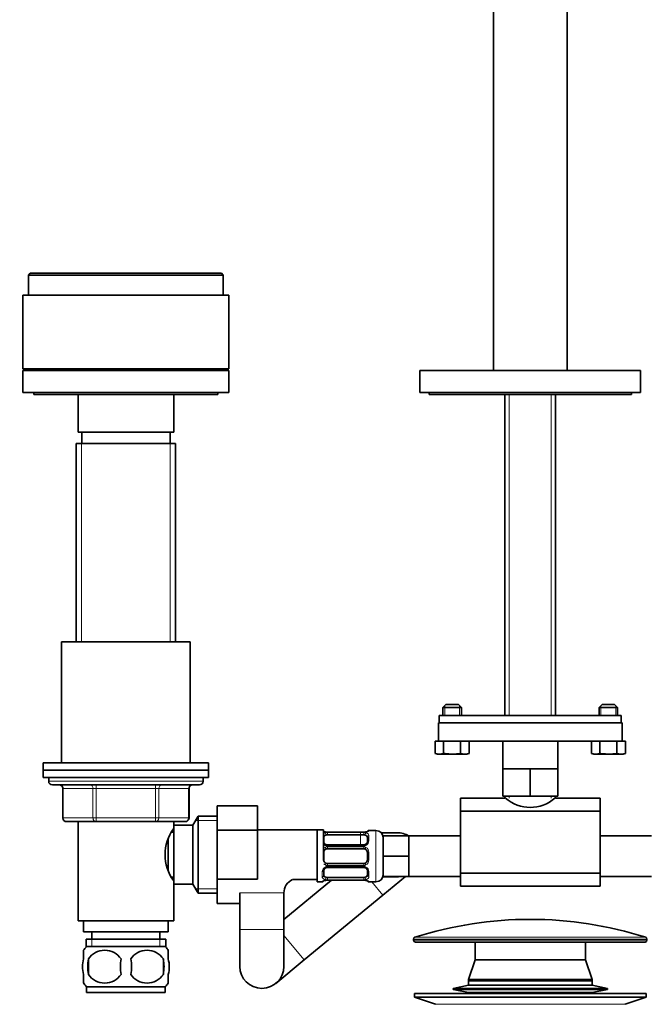
# Model space of a CAD drawing. Units: millimetres. Extents: x 0 to 1478, y 0 to 1758.
# Drawn here: x 586 to 757, y 1003 to 1271 of the extents above; entities that cross this region are included whole.
import ezdxf
from ezdxf import colors
from ezdxf.entities.mleader import LeaderData, LeaderLine
from ezdxf.math import Vec2, Vec3

# ---------------------------------------------------------------- set-up
doc = ezdxf.new("R2010")
doc.units = ezdxf.units.MM
doc.layers.add('DV1_Défaut', color=7, linetype='Continuous')
doc.layers.add('Défaut', color=7, linetype='Continuous')

# ---------------------------------------------------------------- blocks, each defined once
blk = doc.blocks.new('_DOT')
at = {"color": 0}
blk.add_line((0, 0), (-1, 0), dxfattribs=at)
at = {"color": 0, "const_width": 0.333}
blk.add_lwpolyline([(-0.1665, 0, 1), (0.1665, 0, 1)], format="xyb", close=True, dxfattribs=at)
blk = doc.blocks.new('SE')
at = {"layer": 'DV1_Défaut', "color": 7, "linetype": 'Continuous', "lineweight": 35}
for p, q in [((714.87, 1332.18), (714.87, 1175.58)), ((734.87, 1175.58), (734.87, 1332.18)), ((588.87, 1202.08), (588.37, 1201.58)), ((641.37, 1201.58), (588.37, 1201.58)), ((588.37, 1201.58), (588.37, 1196.08)), ((640.87, 1202.08), (588.87, 1202.08)), ((641.37, 1201.58), (640.87, 1202.08)), ((641.37, 1196.08), (641.37, 1201.58)), ((642.87, 1196.08), (586.87, 1196.08)), ((586.87, 1196.08), (586.87, 1176.08)), ((642.87, 1176.08), (642.87, 1196.08)), ((642.87, 1176.08), (586.87, 1176.08)), ((586.87, 1175.58), (642.87, 1175.58)), ((586.87, 1175.58), (586.87, 1169.58)), ((600.87, 1176.08), (600.87, 1175.58)), ((628.87, 1175.58), (628.87, 1176.08)), ((642.87, 1169.58), (642.87, 1175.58)), ((694.87, 1175.58), (754.87, 1175.58)), ((694.87, 1175.58), (694.87, 1169.58)), ((754.87, 1169.58), (754.87, 1175.58)), ((586.87, 1169.58), (642.87, 1169.58)), ((589.87, 1169.58), (589.87, 1169.08)), ((639.87, 1169.08), (589.87, 1169.08)), ((601.87, 1169.08), (601.87, 1158.78)), ((627.87, 1158.78), (627.87, 1169.08)), ((639.87, 1169.08), (639.87, 1169.58)), ((694.87, 1169.58), (754.87, 1169.58)), ((697.37, 1169.58), (697.37, 1169.08)), ((697.37, 1169.08), (752.37, 1169.08)), ((717.97, 1169.08), (717.97, 1081.68)), ((731.77, 1081.68), (731.77, 1169.08)), ((752.37, 1169.08), (752.37, 1169.58)), ((601.87, 1158.78), (627.87, 1158.78)), ((602.87, 1158.78), (602.87, 1155.78)), ((626.87, 1155.78), (626.87, 1158.78)), ((628.37, 1155.78), (601.37, 1155.78)), ((601.37, 1155.78), (601.37, 1101.78)), ((628.37, 1101.78), (628.37, 1155.78)), ((632.37, 1101.78), (597.37, 1101.78)), ((597.37, 1101.78), (597.37, 1068.78)), ((632.37, 1068.78), (632.37, 1101.78)), ((701.92, 1084.68), (701.12, 1083.88)), ((701.12, 1083.88), (706.12, 1083.88)), ((701.12, 1083.88), (701.12, 1081.68)), ((705.32, 1084.68), (701.92, 1084.68)), ((706.12, 1083.88), (705.32, 1084.68)), ((706.12, 1081.68), (706.12, 1083.88)), ((744.42, 1084.68), (743.62, 1083.88)), ((743.62, 1083.88), (748.62, 1083.88)), ((743.62, 1083.88), (743.62, 1081.68)), ((747.82, 1084.68), (744.42, 1084.68)), ((748.62, 1083.88), (747.82, 1084.68)), ((748.62, 1081.68), (748.62, 1083.88)), ((749.62, 1081.68), (700.13, 1081.68)), ((700.13, 1079.68), (700.13, 1081.68)), ((749.62, 1081.68), (749.62, 1079.68)), ((699.87, 1079.68), (749.87, 1079.68)), ((699.87, 1079.68), (699.87, 1074.68)), ((749.62, 1079.68), (700.13, 1079.68)), ((749.87, 1074.68), (749.87, 1079.68)), ((699, 1074.68), (699.92, 1074.68)), ((699, 1071.34), (699, 1074.68)), ((699.92, 1074.68), (749.82, 1074.68)), ((701.31, 1071.34), (701.31, 1074.68)), ((705.93, 1071.34), (705.93, 1074.68)), ((708.24, 1071.34), (708.24, 1074.68)), ((717.37, 1074.68), (717.37, 1067.18)), ((732.37, 1067.18), (732.37, 1074.68)), ((741.5, 1071.34), (741.5, 1074.68)), ((743.81, 1071.34), (743.81, 1074.68)), ((748.43, 1071.34), (748.43, 1074.68)), ((749.82, 1074.68), (750.74, 1074.68)), ((750.74, 1071.34), (750.74, 1074.68)), ((699, 1071.34), (700.16, 1071.18)), ((699, 1071.34), (699.62, 1071.18)), ((700.16, 1071.18), (699.62, 1071.18)), ((700.16, 1071.18), (701.31, 1071.34)), ((700.16, 1071.18), (703.62, 1071.18)), ((703.62, 1071.18), (705.93, 1071.34)), ((703.62, 1071.18), (707.09, 1071.18)), ((705.93, 1071.34), (707.09, 1071.18)), ((707.09, 1071.18), (708.24, 1071.34)), ((707.09, 1071.18), (707.62, 1071.18)), ((707.62, 1071.18), (708.24, 1071.34)), ((741.5, 1071.34), (742.66, 1071.18)), ((741.5, 1071.34), (742.12, 1071.18)), ((742.66, 1071.18), (742.12, 1071.18)), ((742.66, 1071.18), (743.81, 1071.34)), ((742.66, 1071.18), (746.12, 1071.18)), ((746.12, 1071.18), (748.43, 1071.34)), ((746.12, 1071.18), (749.59, 1071.18)), ((748.43, 1071.34), (749.59, 1071.18)), ((749.59, 1071.18), (750.74, 1071.34)), ((749.59, 1071.18), (750.12, 1071.18)), ((750.12, 1071.18), (750.74, 1071.34)), ((637.37, 1068.78), (592.37, 1068.78)), ((592.37, 1068.78), (592.37, 1066.78)), ((637.37, 1066.78), (637.37, 1068.78)), ((717.37, 1067.18), (721.12, 1067.18)), ((717.37, 1067.18), (717.37, 1059.68)), ((721.12, 1067.18), (724.87, 1067.18)), ((724.87, 1067.18), (728.62, 1067.18)), ((724.87, 1067.18), (724.87, 1059.68)), ((728.62, 1067.18), (732.37, 1067.18)), ((732.37, 1067.18), (732.37, 1059.68)), ((592.37, 1066.78), (637.37, 1066.78)), ((592.37, 1066.78), (592.37, 1064.78)), ((637.37, 1066.78), (592.37, 1066.78)), ((592.37, 1064.78), (637.37, 1064.78)), ((593.87, 1064.78), (593.87, 1063.78)), ((635.87, 1063.78), (635.87, 1064.78)), ((637.37, 1064.78), (637.37, 1066.78)), ((634.87, 1062.78), (594.87, 1062.78)), ((597.71, 1061.78), (597.71, 1053.78)), ((632.04, 1053.78), (632.04, 1061.78)), ((705.87, 1055.65), (705.87, 1059.18)), ((717.97, 1059.18), (705.87, 1059.18)), ((717.37, 1059.68), (724.87, 1059.68)), ((717.97, 1059.68), (717.97, 1059.18)), ((724.87, 1059.68), (732.37, 1059.68)), ((731.77, 1059.18), (731.77, 1059.68)), ((743.87, 1059.18), (731.77, 1059.18)), ((743.87, 1055.65), (743.87, 1059.18)), ((639.67, 1057.06), (650.67, 1057.06)), ((639.67, 1050.42), (639.67, 1057.06)), ((650.67, 1050.42), (650.67, 1057.06)), ((634.52, 1054.28), (633.07, 1051.78)), ((634.52, 1054.28), (634.52, 1033.28)), ((639.67, 1054.28), (634.52, 1054.28)), ((705.87, 1055.65), (705.87, 1038.71)), ((743.87, 1055.65), (705.87, 1055.65)), ((743.87, 1055.65), (743.87, 1038.71)), ((606.79, 1052.78), (598.71, 1052.78)), ((601.87, 1052.78), (601.87, 1025.78)), ((622.96, 1052.78), (606.79, 1052.78)), ((631.04, 1052.78), (622.96, 1052.78)), ((627.87, 1051.78), (627.87, 1052.78)), ((627.87, 1051.78), (627.87, 1035.78)), ((633.07, 1051.78), (627.87, 1051.78)), ((633.07, 1051.78), (633.07, 1035.78)), ((627.87, 1049.93), (627.33, 1049.93)), ((639.67, 1050.42), (650.67, 1050.42)), ((639.67, 1037.11), (639.67, 1050.42)), ((668.67, 1050.53), (650.67, 1050.53)), ((650.67, 1037.11), (650.67, 1050.42)), ((666.87, 1050.38), (666.87, 1036.38)), ((668.67, 1042.19), (668.67, 1050.53)), ((668.69, 1048.7), (668.69, 1047.28)), ((669.69, 1049.93), (669.69, 1049.9)), ((679.56, 1049.93), (669.69, 1049.93)), ((669.69, 1049.18), (679.56, 1049.18)), ((679.56, 1049.9), (679.56, 1049.93)), ((680.56, 1047.28), (680.56, 1048.7)), ((682.87, 1050.38), (680.96, 1050.38)), ((688.67, 1049.78), (684.3, 1049.78)), ((691.87, 1048.88), (684.87, 1048.88)), ((684.87, 1043.38), (684.87, 1048.88)), ((691.87, 1046.13), (691.87, 1048.88)), ((705.87, 1048.88), (691.87, 1048.88)), ((757.87, 1048.88), (743.87, 1048.88)), ((626.37, 1047.89), (626.37, 1039.61)), ((679.56, 1046.43), (669.69, 1046.43)), ((691.87, 1043.38), (691.87, 1046.13)), ((668.69, 1044.38), (668.69, 1042.38)), ((669.69, 1045.38), (679.56, 1045.38)), ((680.56, 1042.38), (680.56, 1044.38)), ((691.87, 1043.38), (684.87, 1043.38)), ((684.87, 1037.88), (684.87, 1043.38)), ((691.87, 1040.63), (691.87, 1043.38)), ((679.56, 1041.38), (669.69, 1041.38)), ((669.69, 1040.32), (679.56, 1040.32)), ((691.87, 1037.88), (691.87, 1040.63)), ((627.33, 1037.63), (627.87, 1037.63)), ((668.69, 1039.47), (668.69, 1038.06)), ((679.56, 1037.58), (669.69, 1037.58)), ((680.56, 1038.06), (680.56, 1039.47)), ((684.78, 1032.78), (690.95, 1037.88)), ((684.78, 1037.78), (688.67, 1037.78)), ((691.87, 1037.88), (684.87, 1037.88)), ((691.87, 1037.88), (705.87, 1037.88)), ((705.87, 1038.71), (705.87, 1035.18)), ((743.87, 1038.71), (705.87, 1038.71)), ((743.87, 1038.71), (743.87, 1035.18)), ((743.87, 1037.88), (757.87, 1037.88)), ((627.87, 1025.78), (627.87, 1035.78)), ((627.87, 1035.78), (633.07, 1035.78)), ((633.07, 1035.78), (634.52, 1033.28)), ((639.67, 1037.11), (650.67, 1037.11)), ((639.67, 1030.52), (639.67, 1037.11)), ((670.84, 1036.83), (657.87, 1026.12)), ((660.24, 1037.03), (666.87, 1037.03)), ((666.87, 1036.38), (668.29, 1036.38)), ((669.69, 1036.83), (669.69, 1036.86)), ((669.69, 1036.83), (679.56, 1036.83)), ((679.56, 1036.86), (679.56, 1036.83)), ((680.96, 1036.38), (682.87, 1036.38)), ((705.87, 1035.18), (743.87, 1035.18)), ((634.52, 1033.28), (639.67, 1033.28)), ((645.87, 1033.38), (645.87, 1023.38)), ((657.87, 1023.38), (657.87, 1033.38)), ((663.4, 1015.12), (684.78, 1032.78)), ((639.67, 1030.52), (645.87, 1030.52)), ((627.87, 1025.78), (601.87, 1025.78)), ((603.37, 1025.78), (603.37, 1022.78)), ((626.37, 1022.78), (626.37, 1025.78)), ((626.37, 1022.78), (603.37, 1022.78)), ((605.62, 1022.78), (605.62, 1020.78)), ((624.12, 1020.78), (624.12, 1022.78)), ((645.87, 1023.38), (645.87, 1013.38)), ((657.87, 1013.38), (657.87, 1023.38)), ((625.72, 1020.78), (604.02, 1020.78)), ((604.02, 1020.78), (604.02, 1018.61)), ((625.57, 1018.78), (604.17, 1018.78)), ((625.72, 1018.61), (625.72, 1020.78)), ((693.12, 1020.81), (693.12, 1020.48)), ((693.62, 1019.98), (756.12, 1019.98)), ((709.87, 1019.98), (709.87, 1015.18)), ((739.87, 1015.18), (739.87, 1019.98)), ((756.62, 1020.48), (756.62, 1020.81)), ((603.37, 1015.4), (603.37, 1017.78)), ((626.37, 1015.4), (626.37, 1017.78)), ((604.68, 1015.4), (604.68, 1011.2)), ((625.06, 1015.4), (625.06, 1011.2)), ((655.69, 1008.75), (663.4, 1015.12)), ((709.87, 1015.18), (708.07, 1009.78)), ((709.87, 1015.18), (739.87, 1015.18)), ((709.87, 1015.18), (739.87, 1015.18)), ((741.67, 1009.78), (739.87, 1015.18)), ((603.37, 1008.82), (603.37, 1011.2)), ((626.37, 1008.82), (626.37, 1011.2)), ((708.07, 1008.22), (703.87, 1007.32)), ((708.07, 1009.78), (741.67, 1009.78)), ((708.07, 1009.78), (708.07, 1009.48)), ((708.07, 1009.48), (741.67, 1009.48)), ((708.07, 1009.42), (741.67, 1009.42)), ((708.07, 1009.42), (708.07, 1008.22)), ((708.07, 1008.22), (741.67, 1008.22)), ((710.86, 1009.48), (710.86, 1009.42)), ((738.88, 1009.42), (738.88, 1009.48)), ((741.67, 1009.48), (741.67, 1009.78)), ((741.67, 1008.22), (741.67, 1009.42)), ((745.87, 1007.32), (741.67, 1008.22)), ((625.57, 1007.82), (604.17, 1007.82)), ((604.17, 1007.82), (604.17, 1006.28)), ((625.57, 1006.28), (604.17, 1006.28)), ((625.57, 1006.28), (625.57, 1007.82)), ((693.37, 1005.98), (756.37, 1005.98)), ((693.37, 1005.98), (693.37, 1004.98)), ((703.87, 1007.32), (745.87, 1007.32)), ((703.87, 1007.32), (703.87, 1007.12)), ((703.87, 1007.12), (745.87, 1007.12)), ((703.87, 1007.12), (708.07, 1006.23)), ((708.07, 1006.23), (741.67, 1006.23)), ((708.07, 1006.23), (708.07, 1005.98)), ((741.67, 1006.23), (745.87, 1007.12)), ((741.67, 1005.98), (741.67, 1006.23)), ((745.87, 1007.12), (745.87, 1007.32)), ((756.37, 1004.98), (756.37, 1005.98)), ((693.37, 1004.98), (756.37, 1004.98)), ((693.37, 1004.98), (699.05, 1003.05)), ((750.69, 1003.05), (756.37, 1004.98))]:
    blk.add_line(p, q, dxfattribs=at)
at = {"layer": 'DV1_Défaut', "color": 7, "linetype": 'Continuous', "lineweight": 18}
for p, q in [((719.15, 1081.68), (719.15, 1169.08)), ((730.59, 1081.68), (730.59, 1169.08)), ((602.81, 1155.78), (602.81, 1101.78)), ((626.93, 1155.78), (626.93, 1101.78)), ((701.61, 1081.68), (701.61, 1084.37)), ((705.63, 1081.68), (705.63, 1084.37)), ((744.11, 1081.68), (744.11, 1084.37)), ((748.13, 1081.68), (748.13, 1084.37)), ((635.87, 1063.78), (593.87, 1063.78)), ((597.84, 1061.78), (597.71, 1061.78)), ((605.92, 1061.78), (597.84, 1061.78)), ((597.84, 1061.78), (597.84, 1053.78)), ((606.79, 1061.78), (605.92, 1061.78)), ((605.92, 1053.78), (605.92, 1061.78)), ((606.79, 1061.78), (606.79, 1062.78)), ((622.96, 1061.78), (606.79, 1061.78)), ((606.79, 1061.78), (606.79, 1053.78)), ((622.96, 1061.78), (622.96, 1062.78)), ((622.96, 1061.78), (623.82, 1061.78)), ((622.96, 1053.78), (622.96, 1061.78)), ((631.9, 1061.78), (623.82, 1061.78)), ((623.82, 1061.78), (623.82, 1053.78)), ((631.9, 1061.78), (632.04, 1061.78)), ((631.9, 1053.78), (631.9, 1061.78)), ((719.15, 1059.18), (719.15, 1059.68)), ((730.59, 1059.18), (730.59, 1059.68)), ((597.84, 1053.78), (597.71, 1053.78)), ((597.84, 1053.78), (605.92, 1053.78)), ((605.92, 1053.78), (606.79, 1053.78)), ((606.79, 1053.78), (622.96, 1053.78)), ((606.79, 1052.78), (606.79, 1053.78)), ((622.96, 1053.78), (623.82, 1053.78)), ((622.96, 1053.78), (622.96, 1052.78)), ((623.82, 1053.78), (631.9, 1053.78)), ((631.9, 1053.78), (632.04, 1053.78)), ((639.67, 1053.09), (633.83, 1053.09)), ((679.56, 1049.9), (669.69, 1049.9)), ((669.69, 1049.79), (679.56, 1049.79)), ((669.69, 1049.79), (669.69, 1049.18)), ((678.67, 1049.78), (678.67, 1046.43)), ((679.56, 1049.18), (679.56, 1049.79)), ((680.96, 1050.3), (680.96, 1050.38)), ((680.96, 1049.02), (680.96, 1047.52)), ((682.87, 1050.38), (682.87, 1036.38)), ((669.69, 1046.19), (669.69, 1046.43)), ((679.56, 1046.19), (669.69, 1046.19)), ((669.69, 1045.92), (679.56, 1045.92)), ((669.69, 1045.92), (669.69, 1045.38)), ((679.56, 1046.43), (679.56, 1046.19)), ((679.56, 1045.38), (679.56, 1045.92)), ((680.96, 1044.44), (680.96, 1042.32)), ((669.69, 1040.84), (669.69, 1041.38)), ((679.56, 1040.84), (669.69, 1040.84)), ((669.69, 1040.56), (679.56, 1040.56)), ((669.69, 1040.56), (669.69, 1040.32)), ((679.56, 1041.38), (679.56, 1040.84)), ((679.56, 1040.32), (679.56, 1040.56)), ((668.29, 1037.74), (668.29, 1039.24)), ((669.69, 1036.97), (669.69, 1037.58)), ((679.56, 1037.58), (679.56, 1036.97)), ((680.96, 1039.24), (680.96, 1037.74)), ((668.29, 1036.46), (668.29, 1036.38)), ((679.56, 1036.97), (669.69, 1036.97)), ((669.69, 1036.86), (679.56, 1036.86)), ((680.96, 1036.46), (680.96, 1036.38)), ((681.81, 1036.38), (684.78, 1032.78)), ((639.67, 1034.46), (633.83, 1034.46)), ((645.87, 1033.38), (657.87, 1033.38)), ((645.87, 1023.38), (657.87, 1023.38)), ((657.87, 1021.82), (663.4, 1015.12)), ((605.61, 1020.78), (605.61, 1018.61)), ((624.14, 1020.78), (624.14, 1018.61)), ((693.12, 1020.81), (756.62, 1020.81)), ((756.62, 1020.48), (693.12, 1020.48)), ((756.27, 1021.29), (693.47, 1021.29)), ((699.05, 1003.05), (750.69, 1003.05))]:
    blk.add_line(p, q, dxfattribs=at)
at = {"layer": 'DV1_Défaut', "color": 7, "linetype": 'Continuous', "lineweight": 35}
for centre, radius, start, end in [((594.87, 1063.78), 1, 180, 270), ((596.71, 1061.78), 1, 0, 90), ((633.04, 1061.78), 1, 90, 180), ((634.87, 1063.78), 1, 270, 0), ((724.87, 1066.89), 10.23, 228.9156, 311.0844), ((598.71, 1053.78), 1, 180, 270), ((631.04, 1053.78), 1, 270, 0), ((637.48, 1043.78), 11.95, 143.5315, 216.4685), ((669.68, 1053.25), 3.35, 259.7304, 270.1284), ((679.57, 1053.25), 3.35, 269.8705, 280.2708), ((680.96, 1049.98), 0.4, 90, 148.3658), ((682.87, 1048.38), 2, 0, 90), ((688.67, 1043.78), 6, 57.769, 90), ((669.61, 1047.18), 0.736, 240.6537, 275.6448), ((679.65, 1047.08), 0.645, 262.4167, 302.2628), ((669.69, 1044.38), 1, 115.5833, 180), ((669.69, 1044.38), 1, 90, 115.5833), ((679.56, 1044.38), 1, 64.4167, 90), ((679.56, 1044.38), 1, 0, 64.4167), ((669.69, 1042.38), 1, 180, 244.4167), ((669.69, 1042.38), 1, 244.4167, 270), ((669.6, 1039.68), 0.646, 82.3761, 122.2917), ((679.56, 1042.38), 1, 270, 295.5833), ((679.63, 1039.58), 0.737, 60.658, 95.6484), ((679.56, 1042.38), 1, 295.5833, 0), ((682.87, 1038.38), 2, 270, 360), ((688.67, 1043.78), 6, 270, 280.4753), ((661.87, 1033.38), 4, 114.1468, 180), ((668.29, 1036.78), 0.4, 270, 329.2184), ((669.68, 1033.51), 3.35, 89.8705, 100.2708), ((679.57, 1033.51), 3.35, 79.7304, 90.1284), ((680.96, 1036.78), 0.4, 214.435, 270), ((724.87, 922.87), 103.31, 72.3038, 107.6962), ((693.62, 1020.81), 0.5, 107.6962, 180), ((693.62, 1020.48), 0.5, 180, 270), ((756.12, 1020.48), 0.5, 270, 0), ((756.12, 1020.81), 0.5, 0, 72.3038), ((610, 1013.3), 8, 138.3656, 145.9716), ((609.12, 1012.46), 5.32, 33.5056, 146.4944), ((620.62, 1012.46), 5.32, 33.5056, 146.4944), ((619.74, 1013.3), 8, 33.6092, 41.6344), ((616, 1013.3), 11.51, 169.4812, 190.5188), ((625.2, 1013.3), 11.83, 169.7706, 190.2294), ((606.82, 1013.3), 9.6, 347.3552, 12.6448), ((613.26, 1013.3), 11.98, 349.902, 10.098), ((651.87, 1013.38), 6, 180, 0), ((609.12, 1014.14), 5.32, 213.5056, 326.4944), ((620.62, 1014.14), 5.32, 213.5056, 326.4944), ((610, 1013.3), 8, 213.6092, 223.2268), ((619.74, 1013.3), 8, 316.7732, 325.9716)]:
    blk.add_arc(centre, radius, start, end, dxfattribs=at)
at = {"layer": 'DV1_Défaut', "color": 7, "linetype": 'Continuous', "lineweight": 18}
for centre, radius, start, end in [((669.67, 1047.01), 2.78, 89.628, 102.1955), ((679.58, 1047.01), 2.78, 77.8078, 90.3687), ((669.67, 1047.59), 1.39, 223.5302, 244.853), ((669.78, 1044.46), 1.49, 117.8747, 138.1623), ((669.68, 1047.57), 1.38, 244.0799, 270.1199), ((669.68, 1044.58), 1.34, 89.817, 116.6505), ((679.56, 1047.57), 1.38, 269.8791, 295.9211), ((679.57, 1044.58), 1.34, 63.3511, 90.1815), ((679.58, 1047.59), 1.39, 295.1473, 357.3249), ((679.47, 1044.46), 1.49, 359.2905, 62.1251), ((669.67, 1039.17), 1.39, 115.1473, 177.3249), ((669.78, 1042.3), 1.49, 221.9977, 242.1251), ((669.68, 1042.17), 1.34, 243.3511, 270.1815), ((669.68, 1039.19), 1.38, 89.8791, 115.9211), ((679.57, 1042.17), 1.34, 269.817, 296.6505), ((679.56, 1039.19), 1.38, 64.0799, 90.1199), ((679.47, 1042.3), 1.49, 297.8747, 0.7097), ((679.58, 1039.17), 1.39, 2.6748, 64.853), ((669.67, 1039.75), 2.78, 257.8078, 270.3687), ((679.58, 1039.75), 2.78, 269.628, 282.1955)]:
    blk.add_arc(centre, radius, start, end, dxfattribs=at)
for centre, major_axis, ratio, start_param, end_param in [((596.97, 1061.78), (0, 1), 0.866025, 4.712389, 6.283185), ((605.06, 1061.78), (0, 1), 0.866025, 4.712389, 6.283185), ((624.69, 1061.78), (0, -1), 0.866025, 3.141593, 4.712389), ((632.77, 1061.78), (0, -1), 0.866025, 3.141593, 4.712389), ((598.71, 1053.78), (0, -1), 0.866025, 4.712389, 6.283185), ((606.79, 1053.78), (0, -1), 0.866025, 4.712389, 6.283185), ((622.96, 1053.78), (0, 1), 0.866025, 3.141593, 4.712389), ((631.04, 1053.78), (0, 1), 0.866025, 3.141593, 4.712389), ((668.29, 1048.7), (-0.4, 0), 0.806081, 3.141593, 3.401293), ((669.08, 1049.58), (-0.069, -0.394), 0.426558, 2.807135, 3.530367), ((669.08, 1049.36), (-0.084, 0.391), 0.411702, 3.916772, 5.801948), ((680.17, 1049.36), (-0.084, -0.391), 0.411702, 3.62283, 5.508006), ((680.96, 1048.7), (-0.4, 0), 0.806081, 4.712389, 6.283185), ((680.96, 1049.9), (-0.4, 0), 0.988455, 4.712389, 5.616433), ((668.29, 1047.28), (-0.4, 0), 0.591806, 3.141593, 3.401293), ((669.08, 1046.16), (-0.168, -0.363), 0.191543, 3.121045, 4.319431), ((669.08, 1045.64), (-0.173, 0.361), 0.155676, 3.141593, 5.026769), ((680.17, 1045.64), (-0.173, -0.361), 0.155676, 4.398009, 6.283185), ((680.17, 1046.16), (0.168, -0.363), 0.191543, 1.963754, 3.154149), ((680.96, 1047.28), (-0.4, 0), 0.591806, 4.712389, 6.283185), ((668.29, 1044.38), (-0.4, 0), 0.151515, 3.141593, 3.401293), ((680.96, 1044.38), (-0.4, 0), 0.151515, 4.712389, 6.283185), ((669.08, 1041.12), (-0.173, -0.361), 0.155676, 1.256416, 3.141593), ((669.08, 1040.59), (-0.168, 0.363), 0.191543, 1.963754, 3.161238), ((680.17, 1041.12), (-0.173, 0.361), 0.155676, 0, 1.885177), ((680.17, 1040.59), (0.168, 0.363), 0.191543, 3.128416, 4.319431), ((680.96, 1042.38), (-0.4, 0), 0.151515, 0, 1.570796), ((668.29, 1039.47), (-0.4, 0), 0.591806, 1.570796, 3.141593), ((668.29, 1038.06), (-0.4, 0), 0.806081, 1.570796, 3.141593), ((669.08, 1037.39), (-0.084, -0.391), 0.411702, 0.481237, 2.366414), ((680.17, 1037.39), (-0.084, 0.391), 0.411702, 0.775179, 2.660356), ((680.96, 1039.47), (-0.4, 0), 0.591806, 0, 1.570796), ((680.96, 1038.06), (-0.4, 0), 0.806081, 0, 1.570796), ((668.29, 1036.85), (-0.4, 0), 0.988455, 1.570796, 2.479613), ((680.96, 1036.85), (-0.4, 0), 0.988455, 0.669893, 1.570796)]:
    blk.add_ellipse(centre, major_axis=major_axis, ratio=ratio, start_param=start_param, end_param=end_param, dxfattribs=at)
at = {"layer": 'DV1_Défaut', "color": 7, "linetype": 'Continuous', "lineweight": 35}
for centre, major_axis, ratio, start_param, end_param in [((669.69, 1048.47), (-1, 0), 0.707107, 5.158902, 6.283185), ((669.08, 1049.58), (-0.069, -0.394), 0.426558, 3.110583, 3.530367), ((669.69, 1048.47), (-1, 0), 0.707107, 4.712389, 5.158902), ((679.56, 1048.47), (1, 0), 0.707107, 1.124283, 1.570796), ((679.56, 1048.47), (-1, 0), 0.707107, 3.141593, 4.265876), ((669.69, 1038.29), (1, 0), 0.707107, 3.141593, 4.265876), ((669.69, 1038.29), (-1, 0), 0.707107, 1.124283, 1.570796), ((679.56, 1038.29), (1, 0), 0.707107, 4.712389, 5.158902), ((679.56, 1038.29), (1, 0), 0.707107, 5.158902, 6.283185), ((680.17, 1037.18), (0.069, 0.394), 0.426558, 2.795386, 3.530367), ((680.17, 1037.18), (0.069, 0.394), 0.426558, 3.131159, 3.530367)]:
    blk.add_ellipse(centre, major_axis=major_axis, ratio=ratio, start_param=start_param, end_param=end_param, dxfattribs=at)
for points, knots in [([(701.31, 1071.34), (701.7, 1071.29), (702.08, 1071.25), (702.85, 1071.19), (703.24, 1071.18), (703.62, 1071.18)], [0, 0, 0, 0, 0.5, 0.5, 1, 1, 1, 1]), ([(743.81, 1071.34), (744.2, 1071.29), (744.58, 1071.25), (745.35, 1071.19), (745.74, 1071.18), (746.12, 1071.18)], [0, 0, 0, 0, 0.5, 0.5, 1, 1, 1, 1]), ([(669.16, 1049.97), (669.14, 1049.98), (669, 1050), (668.78, 1050.06), (668.62, 1050.12), (668.58, 1050.15), (668.58, 1050.15), (668.58, 1050.15)], [0, 0, 0, 0, 0.065451, 0.4561199, 0.7867322, 0.9721909, 1, 1, 1, 1]), ([(680.67, 1050.15), (680.67, 1050.15), (680.65, 1050.14), (680.58, 1050.1), (680.4, 1050.04), (680.17, 1049.98), (680.02, 1049.96), (679.99, 1049.96)], [0, 0, 0, 0, 0.113187, 0.297893, 0.572769, 0.918596, 1, 1, 1, 1]), ([(669.25, 1046.53), (669.23, 1046.53), (669.12, 1046.58), (668.91, 1046.75), (668.73, 1047.02), (668.67, 1047.22), (668.69, 1047.29), (668.69, 1047.29)], [0, 0, 0, 0, 0.039796, 0.33902, 0.663051, 0.99507, 1, 1, 1, 1]), ([(680.56, 1047.29), (680.56, 1047.28), (680.57, 1047.19), (680.5, 1046.97), (680.3, 1046.7), (680.1, 1046.59), (679.99, 1046.53)], [0, 0, 0, 0, 0.05963, 0.383292, 0.725654, 1, 1, 1, 1]), ([(668.69, 1039.46), (668.69, 1039.48), (668.68, 1039.57), (668.75, 1039.78), (668.95, 1040.06), (669.15, 1040.17), (669.25, 1040.22)], [0, 0, 0, 0, 0.059676, 0.383647, 0.726336, 1, 1, 1, 1]), ([(680, 1040.23), (680.01, 1040.22), (680.13, 1040.17), (680.34, 1040.01), (680.52, 1039.74), (680.58, 1039.54), (680.56, 1039.47), (680.56, 1039.46)], [0, 0, 0, 0, 0.039702, 0.338944, 0.662995, 0.995034, 1, 1, 1, 1]), ([(668.58, 1036.61), (668.58, 1036.61), (668.59, 1036.61), (668.67, 1036.65), (668.85, 1036.72), (669.07, 1036.78), (669.23, 1036.79), (669.26, 1036.8)], [0, 0, 0, 0, 0.113187, 0.297893, 0.572769, 0.918596, 1, 1, 1, 1]), ([(680.09, 1036.78), (680.11, 1036.78), (680.25, 1036.76), (680.47, 1036.7), (680.62, 1036.63), (680.67, 1036.61), (680.67, 1036.6), (680.67, 1036.6)], [0, 0, 0, 0, 0.0546467, 0.4498326, 0.7842673, 0.9718704, 1, 1, 1, 1]), ([(603.37, 1015.4), (603.17, 1014.72), (603.07, 1014.01), (603.07, 1012.58), (603.17, 1011.88), (603.37, 1011.2)], [0, 0, 0, 0, 0.5, 0.5, 1, 1, 1, 1]), ([(626.37, 1015.4), (626.57, 1014.72), (626.68, 1014.01), (626.68, 1012.58), (626.58, 1011.88), (626.37, 1011.2)], [0, 0, 0, 0, 0.5, 0.5, 1, 1, 1, 1])]:
    blk.add_open_spline(points, degree=3, knots=knots, dxfattribs=at)
at = {"layer": 'DV1_Défaut', "color": 7, "linetype": 'Continuous', "lineweight": 18}
for points, knots in [([(669.08, 1049.95), (668.96, 1049.98), (668.85, 1050), (668.72, 1050.04), (668.69, 1050.05), (668.67, 1050.06)], [0, 0, 0, 0, 0.7790805, 0.7790805, 1, 1, 1, 1]), ([(668.67, 1049.57), (668.69, 1049.59), (668.72, 1049.6), (668.85, 1049.66), (668.96, 1049.7), (669.08, 1049.72)], [0, 0, 0, 0, 0.22626, 0.22626, 1, 1, 1, 1]), ([(669.25, 1049.11), (669.17, 1049.09), (669.09, 1049.07), (668.95, 1049.03), (668.89, 1049), (668.74, 1048.9), (668.69, 1048.81), (668.69, 1048.7)], [0, 0, 0, 0, 0.25, 0.25, 0.5, 0.5, 1, 1, 1, 1]), ([(680.56, 1048.7), (680.56, 1048.75), (680.55, 1048.8), (680.5, 1048.89), (680.46, 1048.93), (680.31, 1049.03), (680.17, 1049.08), (679.99, 1049.11)], [0, 0, 0, 0, 0.25, 0.25, 0.5, 0.5, 1, 1, 1, 1]), ([(680.96, 1050.3), (680.96, 1050.28), (680.94, 1050.25), (680.87, 1050.19), (680.82, 1050.16), (680.68, 1050.1), (680.6, 1050.07), (680.4, 1050.01), (680.29, 1049.98), (680.17, 1049.95)], [0, 0, 0, 0, 0.25, 0.25, 0.5, 0.5, 0.75, 0.75, 1, 1, 1, 1]), ([(680.17, 1049.72), (680.29, 1049.7), (680.4, 1049.66), (680.6, 1049.57), (680.68, 1049.52), (680.82, 1049.4), (680.87, 1049.33), (680.94, 1049.18), (680.96, 1049.1), (680.96, 1049.02)], [0, 0, 0, 0, 0.25, 0.25, 0.5, 0.5, 0.75, 0.75, 1, 1, 1, 1]), ([(669.08, 1037.03), (668.96, 1037.06), (668.85, 1037.1), (668.65, 1037.19), (668.57, 1037.24), (668.43, 1037.36), (668.38, 1037.43), (668.3, 1037.57), (668.29, 1037.65), (668.29, 1037.74)], [0, 0, 0, 0, 0.25, 0.25, 0.5, 0.5, 0.75, 0.75, 1, 1, 1, 1]), ([(668.69, 1038.06), (668.69, 1038), (668.7, 1037.96), (668.75, 1037.87), (668.79, 1037.83), (668.94, 1037.73), (669.08, 1037.68), (669.25, 1037.65)], [0, 0, 0, 0, 0.25, 0.25, 0.5, 0.5, 1, 1, 1, 1]), ([(679.99, 1037.65), (680.08, 1037.66), (680.16, 1037.68), (680.3, 1037.73), (680.36, 1037.76), (680.51, 1037.86), (680.56, 1037.95), (680.56, 1038.06)], [0, 0, 0, 0, 0.25, 0.25, 0.5, 0.5, 1, 1, 1, 1]), ([(680.96, 1037.74), (680.96, 1037.65), (680.94, 1037.57), (680.87, 1037.43), (680.82, 1037.36), (680.68, 1037.24), (680.6, 1037.19), (680.4, 1037.1), (680.29, 1037.06), (680.17, 1037.03)], [0, 0, 0, 0, 0.25, 0.25, 0.5, 0.5, 0.75, 0.75, 1, 1, 1, 1]), ([(668.29, 1036.46), (668.29, 1036.48), (668.3, 1036.51), (668.37, 1036.56), (668.43, 1036.59), (668.56, 1036.66), (668.65, 1036.69), (668.85, 1036.75), (668.96, 1036.78), (669.08, 1036.8)], [0, 0, 0, 0, 0.25, 0.25, 0.5, 0.5, 0.75, 0.75, 1, 1, 1, 1]), ([(680.17, 1036.8), (680.29, 1036.78), (680.4, 1036.75), (680.6, 1036.69), (680.68, 1036.66), (680.82, 1036.59), (680.87, 1036.56), (680.94, 1036.51), (680.96, 1036.48), (680.96, 1036.46)], [0, 0, 0, 0, 0.25, 0.25, 0.5, 0.5, 0.75, 0.75, 1, 1, 1, 1])]:
    blk.add_open_spline(points, degree=3, knots=knots, dxfattribs=at)

msp = doc.modelspace()

# ---------------------------------------------------------------- block references
at = {"layer": 'Défaut'}
msp.add_blockref('SE', (0, 0), dxfattribs=at)

# ---------------------------------------------------------------- leaders
at = {"layer": 'Défaut', "color": 7, "linetype": 'Continuous', "lineweight": 18}
ml = msp.add_multileader_mtext('Standard', dxfattribs=at)
ml.set_content('{\\pxsm0.9;\\fSolid Edge ISO|b1||i0||c0|p34;\\W1.;11/05/2023\\P}', color=256)
ml.set_leader_properties()
ml.set_arrow_properties(name='DOT')
ml.build(insert=Vec2(0, 0))
ml.multileader.update_dxf_attribs({"leader_type": 0, "dogleg_length": 0, "arrow_head_size": 12})
ctx = ml.context
ctx.base_point, ctx.char_height, ctx.arrow_head_size, ctx.landing_gap_size = Vec3(1390.41, 1750.71), 12, 12, 4.2
notes = []
notes.append((ctx, [(0, (0, 0, 0), (0, 0), (1, 0), 1, [])]))
ctx.mtext.insert = Vec3(1392.41, 1756.83)
for ctx, leaders in notes:
    for number, flags, end, landing, length, lines in leaders:
        leader = LeaderData()
        leader.index, (leader.has_last_leader_line, leader.has_dogleg_vector, leader.attachment_direction) = number, flags
        leader.last_leader_point, leader.dogleg_vector, leader.dogleg_length = Vec3(end), Vec3(landing), length
        for number, points, colour, breaks in lines:
            line = LeaderLine()
            line.index, line.vertices, line.color, line.breaks = number, Vec3.list(points), colors.encode_raw_color(colour), breaks
            leader.lines.append(line)
        ctx.leaders.append(leader)

doc.saveas('drawing.dxf')
